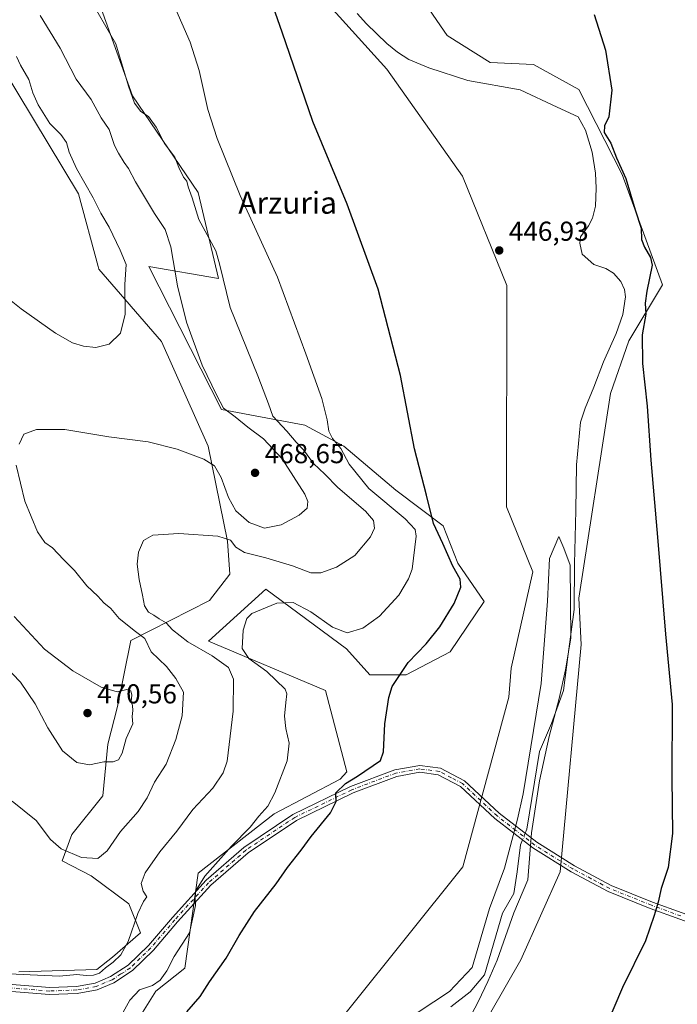
# Model space of a CAD drawing. Units: metres. Extents: x 580213 to 583654, y 4724266 to 4726624.
# Drawn here: x 582614 to 582855, y 4725972 to 4726332 of the extents above; entities that cross this region are included whole.
import ezdxf
from ezdxf.enums import TextEntityAlignment as Align

# ---------------------------------------------------------------- set-up
doc = ezdxf.new("R2010")
doc.units = ezdxf.units.M
doc.header["$MEASUREMENT"] = 0
doc.linetypes.add('DGN Style 4', pattern=[2.6384748266838614, 1.318413404963828, -0.6592067024819142, 0.001648016756204785, -0.6592067024819142])
for name, color, linetype, lineweight in [('Arbolado forestal CxS', 92, 'Continuous', 0), ('Camino Cxs', 7, 'Continuous', 0), ('Camino eje', 30, 'DGN Style 4', 13), ('Corriente natural lineal', 142, 'Continuous', 13), ('Corriente natural lineal oculto', 9, 'DGN Style 4', 13), ('Cultivos herbáceos CxS', 92, 'Continuous', 0), ('Curva de nivel maestra', 30, 'Continuous', 30), ('Curva de nivel normal', 30, 'Continuous', 0), ('Matorral CxS', 135, 'Continuous', 0), ('Punto de cota en terreno', 7, 'Continuous', 0), ('Rótulo de punto de cota en terreno', 7, 'Continuous', 0), ('Texto cartográfico', 7, 'Continuous', 0)]:
    doc.layers.add(name, color=color, linetype=linetype, lineweight=lineweight)
doc.styles.add('Style-Arial', font='txt')

# ---------------------------------------------------------------- blocks, each defined once
blk = doc.blocks.new('*U17')
at = {"layer": 'Cultivos herbáceos CxS', "color": 92, "linetype": 'Continuous', "lineweight": 0}
for points in [[(582643.5182999996, 4725769.197100001, 443.9796000000061), (582719.7736000001, 4725872.218900001, 445.337400000004), (582759.8614999996, 4725911.7664, 446.9272000000056), (582775.4231000004, 4725950.2291, 446.6380999999965), (582797.3312999997, 4725988.558, 446.1484000000055), (582811.7178999997, 4726020.619100001, 446.1647999999987), (582819.3635, 4726103.767899999, 446.6774000000005), (582818.4719000002, 4726120.6807, 446.0850000000065), (582830.1320000002, 4726195.601, 448.1126999999979), (582836.7698999997, 4726214.7744, 448.7997000000032), (582849.1003999999, 4726235.326400001, 451.5960000000051), (582834.3913000004, 4726275.697000001, 450.3463999999949), (582818.4907000001, 4726306.7064, 448.7673000000068), (582801.9093000004, 4726315.827299999, 448.3349000000017), (582786.1552999998, 4726316.657299999, 447.7501000000047), (582770.3812999995, 4726326.5099, 448.3439000000071), (582757.5350000003, 4726345.3994, 448.6679000000004)], [(582720.7181000002, 4726344.862400001, 449.0095000000001), (582748.3435000004, 4726314.166099999, 447.7986999999994), (582775.9767000005, 4726275.045499999, 447.8508000000002), (582792.2610999999, 4726235.005700001, 446.9899000000005), (582792.0499, 4726154.1522, 446.3282000000036), (582801.7380999997, 4726130.3685, 446.6217000000034), (582793.8092999998, 4726095.1373, 446.5032999999967), (582792.9293000001, 4726084.567600001, 446.6597000000039), (582776.1134000003, 4726022.500200001, 446.1592999999993), (582713.8293000003, 4725944.7623, 445.3543000000063), (582731.8624999998, 4725916.424500001, 444.2134999999981), (582712.5409000004, 4725897.103700001, 443.6784999999945), (582689.3554999996, 4725935.746200001, 446.2464000000036), (582668.7474999996, 4725953.7795, 449.6839999999939), (582661.0185000002, 4725934.4586, 448.4930000000023), (582648.1381999999, 4725920.2895, 449.1535000000004), (582645.5614999998, 4725900.968599999, 448.3706999999995), (582633.9680000005, 4725853.309699999, 447.9282999999996), (582650.7461000001, 4725852.351600001, 444.6010999999999), (582642.2185000004, 4725843.651500001, 444.9364999999962), (582629.0049999999, 4725822.499, 444.7798000000039), (582608.8393999999, 4725786.538799999, 443.9517999999953)], [(582652.9852999998, 4725959.489900001, 452.8892999999953), (582663.9924999997, 4725977.1007, 454.3439999999973), (582674.5586999999, 4725985.464500001, 453.0779000000039), (582679.4031999996, 4726020.247300001, 456.9379999999946), (582707.1404999997, 4726041.820900001, 454.3842000000004), (582731.3541000001, 4726054.5877, 451.4376000000047), (582733.7411000002, 4726057.1865, 451.3133999999991), (582725.9921000004, 4726086.990700001, 451.7528000000021), (582683.2089000001, 4726105.0557, 457.2593999999954), (582704.1261, 4726124.070499999, 456.501900000003), (582733.5987, 4726102.202500001, 453.8711000000039), (582742.1551000001, 4726092.694900001, 452.0341999999946), (582755.4656999996, 4726092.694499999, 449.9814000000042), (582771.4441000001, 4726101.070499999, 448.0896999999969), (582783.9594999999, 4726119.504699999, 447.3274999999995), (582774.2763, 4726133.591499999, 449.7449999999953), (582768.9304000001, 4726147.148499999, 449.4078000000009), (582751.6639, 4726160.198100001, 452.2688999999955), (582732.6486999998, 4726176.361300001, 454.8401000000013), (582718.3885000005, 4726183.966700001, 457.2262000000047), (582687.9644999999, 4726189.672499999, 465.290599999993), (582661.3444999997, 4726241.964500001, 467.629700000005), (582686.8350999998, 4726237.6251, 461.0390000000043), (582679.3563000001, 4726269.0361, 458.8695000000008), (582655.4250999996, 4726304.393100001, 459.9899000000005), (582637.5777000003, 4726354.153700001, 458.5072999999975)], [(582602.3060999997, 4726323.7949, 472.0587999999989), (582635.6725000005, 4726268.585899999, 471.2069999999949), (582642.8129000004, 4726242.062700001, 472.016499999998), (582643.0981000002, 4726241.003500001, 471.9232000000048), (582665.9877000004, 4726214.5909, 467.6217000000034), (582683.1167000001, 4726176.365900001, 466.8107000000019), (582690.1004999997, 4726141.567500001, 460.6646999999939), (582690.9559000004, 4726129.517300001, 457.5424000000058), (582683.5077000001, 4726119.852700001, 456.7453999999998), (582654.7479999998, 4726105.219900001, 466.1238000000012), (582649.9121000003, 4726081.1271, 470.3347000000067), (582646.3837000001, 4726067.3573, 470.5550999999978), (582644.6206999999, 4726048.425899999, 469.1227999999974), (582633.1744999997, 4726034.336300001, 467.6156999999948), (582629.6523000002, 4726024.649300001, 464.2513999999938), (582640.2494999999, 4726019.203700001, 464.0812000000006), (582654.0378999999, 4726008.9597, 461.2263999999996), (582658.3717, 4725998.3225, 459.7139000000025), (582648.1436999999, 4725989.427100001, 460.4042000000045), (582642.3529000003, 4725984.923900001, 460.6459000000032), (582613.8523000004, 4725984.140100001, 461.0316000000021)]]:
    blk.add_polyline3d(points, dxfattribs=at)
blk = doc.blocks.new('5PATER')
at = {"layer": 'Punto de cota en terreno', "linetype": 'Continuous', "lineweight": 0}
h = blk.add_hatch(color=51, dxfattribs=at)
edge = h.paths.add_edge_path()
edge.add_ellipse((0, 0), major_axis=(-0.1095731443231308, -0.1110710700762829), ratio=0.9994222409660322, start_angle=0, end_angle=360)

msp = doc.modelspace()

# ---------------------------------------------------------------- linework, layer by layer
at = {"layer": 'Arbolado forestal CxS', "color": 92, "linetype": 'Continuous', "lineweight": 0}
for points in [[(582608.8393999999, 4725786.538799999, 443.9517999999953), (582629.0049999999, 4725822.499, 444.7798000000039), (582642.2185000004, 4725843.651500001, 444.9364999999962), (582650.7461000001, 4725852.351600001, 444.6010999999999), (582633.9680000005, 4725853.309699999, 447.9282999999996), (582645.5614999998, 4725900.968599999, 448.3706999999995), (582648.1381999999, 4725920.2895, 449.1535000000004), (582661.0185000002, 4725934.4586, 448.4930000000023), (582668.7474999996, 4725953.7795, 449.6839999999939), (582689.3554999996, 4725935.746200001, 446.2464000000036), (582712.5409000004, 4725897.103700001, 443.6784999999945), (582731.8624999998, 4725916.424500001, 444.2134999999981), (582713.8293000003, 4725944.7623, 445.3543000000063), (582776.1134000003, 4726022.500200001, 446.1592999999993), (582792.9293000001, 4726084.567600001, 446.6597000000039), (582793.8092999998, 4726095.1373, 446.5032999999967), (582801.7380999997, 4726130.3685, 446.6217000000034), (582792.0499, 4726154.1522, 446.3282000000036), (582792.2610999999, 4726235.005700001, 446.9899000000005), (582775.9767000005, 4726275.045499999, 447.8508000000002), (582748.3435000004, 4726314.166099999, 447.7986999999994), (582720.7181000002, 4726344.862400001, 449.0095000000001)], [(582720.7181000002, 4726344.862400001, 449.0095000000001), (582748.3435000004, 4726314.166099999, 447.7986999999994), (582775.9767000005, 4726275.045499999, 447.8508000000002), (582792.2610999999, 4726235.005700001, 446.9899000000005), (582792.0499, 4726154.1522, 446.3282000000036), (582801.7380999997, 4726130.3685, 446.6217000000034), (582793.8092999998, 4726095.1373, 446.5032999999967), (582792.9293000001, 4726084.567600001, 446.6597000000039), (582776.1134000003, 4726022.500200001, 446.1592999999993), (582713.8293000003, 4725944.7623, 445.3543000000063), (582731.8624999998, 4725916.424500001, 444.2134999999981), (582712.5409000004, 4725897.103700001, 443.6784999999945), (582689.3554999996, 4725935.746200001, 446.2464000000036), (582668.7474999996, 4725953.7795, 449.6839999999939), (582661.0185000002, 4725934.4586, 448.4930000000023), (582648.1381999999, 4725920.2895, 449.1535000000004), (582645.5614999998, 4725900.968599999, 448.3706999999995), (582633.9680000005, 4725853.309699999, 447.9282999999996), (582650.7461000001, 4725852.351600001, 444.6010999999999), (582642.2185000004, 4725843.651500001, 444.9364999999962), (582629.0049999999, 4725822.499, 444.7798000000039), (582608.8393999999, 4725786.538799999, 443.9517999999953)], [(582757.5350000003, 4726345.3994, 448.6679000000004), (582770.3812999995, 4726326.5099, 448.3439000000071), (582786.1552999998, 4726316.657299999, 447.7501000000047), (582801.9093000004, 4726315.827299999, 448.3349000000017), (582818.4907000001, 4726306.7064, 448.7673000000068), (582834.3913000004, 4726275.697000001, 450.3463999999949), (582849.1003999999, 4726235.326400001, 451.5960000000051), (582836.7698999997, 4726214.7744, 448.7997000000032), (582830.1320000002, 4726195.601, 448.1126999999979), (582818.4719000002, 4726120.6807, 446.0850000000065), (582819.3635, 4726103.767899999, 446.6774000000005), (582811.7178999997, 4726020.619100001, 446.1647999999987), (582797.3312999997, 4725988.558, 446.1484000000055), (582775.4231000004, 4725950.2291, 446.6380999999965), (582759.8614999996, 4725911.7664, 446.9272000000056), (582719.7736000001, 4725872.218900001, 445.337400000004), (582643.5182999996, 4725769.197100001, 443.9796000000061)], [(582757.5350000003, 4726345.3994, 448.6679000000004), (582770.3812999995, 4726326.5099, 448.3439000000071), (582786.1552999998, 4726316.657299999, 447.7501000000047), (582801.9093000004, 4726315.827299999, 448.3349000000017), (582818.4907000001, 4726306.7064, 448.7673000000068), (582834.3913000004, 4726275.697000001, 450.3463999999949), (582849.1003999999, 4726235.326400001, 451.5960000000051), (582836.7698999997, 4726214.7744, 448.7997000000032), (582830.1320000002, 4726195.601, 448.1126999999979), (582818.4719000002, 4726120.6807, 446.0850000000065), (582819.3635, 4726103.767899999, 446.6774000000005), (582811.7178999997, 4726020.619100001, 446.1647999999987), (582797.3312999997, 4725988.558, 446.1484000000055), (582775.4231000004, 4725950.2291, 446.6380999999965), (582759.8614999996, 4725911.7664, 446.9272000000056), (582719.7736000001, 4725872.218900001, 445.337400000004), (582643.5182999996, 4725769.197100001, 443.9796000000061)]]:
    msp.add_polyline3d(points, dxfattribs=at)
at = {"layer": 'Camino Cxs', "color": 7, "linetype": 'Continuous', "lineweight": 0}
for points in [[(582602.0701000001, 4725980.1601, 461.4698999999965), (582625.1700999998, 4725978.350099999, 459.2877000000008), (582634.9101, 4725978.7301, 458.8537000000069), (582641.8000999996, 4725979.920100001, 458.8469000000041), (582647.3701, 4725982.350099999, 458.5288), (582653.8400999998, 4725986.5101, 458.5749999999971), (582661.2100999998, 4725993.7401, 458.276199999993), (582669.9700999996, 4726003.9901, 456.8647999999957), (582682.2901, 4726017.5701, 454.8763999999938), (582696.1201, 4726029.600099999, 453.6877999999998), (582714.0601000004, 4726041.6501, 452.0837000000029), (582735.0601000004, 4726051.8201, 450.3315000000002), (582751.3300999999, 4726058.0001, 448.7930999999954), (582760.3601000002, 4726059.590100001, 448.1983000000037), (582767.9101, 4726058.590100001, 447.6205000000046), (582776.7500999998, 4726053.970100001, 452.3582000000025), (582789.4600999998, 4726042.0801, 465.8815000000032), (582803.1601, 4726031.5001, 451.1968000000052), (582816.9901000002, 4726022.8101, 446.9263000000064), (582830.3501000004, 4726015.710100001, 448.0865999999951), (582845.4801000003, 4726009.620100001, 449.895399999994), (582867.0800999999, 4726001.8201, 453.672900000005)], [(582602.0701000001, 4725980.1601, 461.4698999999965), (582625.1700999998, 4725978.350099999, 459.2877000000008), (582634.9101, 4725978.7301, 458.8537000000069), (582641.8000999996, 4725979.920100001, 458.8469000000041), (582647.3701, 4725982.350099999, 458.5288), (582653.8400999998, 4725986.5101, 458.5749999999971), (582661.2100999998, 4725993.7401, 458.276199999993), (582669.9700999996, 4726003.9901, 456.8647999999957), (582682.2901, 4726017.5701, 454.8763999999938), (582696.1201, 4726029.600099999, 453.6877999999998), (582714.0601000004, 4726041.6501, 452.0837000000029), (582735.0601000004, 4726051.8201, 450.3315000000002), (582751.3300999999, 4726058.0001, 448.7930999999954), (582760.3601000002, 4726059.590100001, 448.1983000000037), (582767.9101, 4726058.590100001, 447.6205000000046), (582776.7500999998, 4726053.970100001, 452.3582000000025), (582789.4600999998, 4726042.0801, 465.8815000000032), (582803.1601, 4726031.5001, 451.1968000000052), (582816.9901000002, 4726022.8101, 446.9263000000064), (582830.3501000004, 4726015.710100001, 448.0865999999951), (582845.4801000003, 4726009.620100001, 449.895399999994), (582867.0800999999, 4726001.8201, 453.672900000005)], [(582866.2301000003, 4725999.4801, 453.4857000000048), (582844.5800999999, 4726007.290100001, 449.767200000002), (582829.3000999996, 4726013.440099999, 447.9588999999978), (582815.7301000003, 4726020.640100001, 446.7502999999998), (582801.7301000003, 4726029.450099999, 448.3377000000037), (582787.8400999998, 4726040.170100001, 461.9609000000055), (582775.2901, 4726051.9101, 451.5607000000019), (582767.1501000002, 4726056.170100001, 447.6364999999933), (582760.4101, 4726057.0601, 448.032600000006), (582752.0000999998, 4726055.5801, 448.4529999999941), (582736.0500999996, 4726049.520099999, 449.5948000000063), (582715.3101000004, 4726039.4801, 451.8840000000055), (582697.6401000004, 4726027.610099999, 453.129700000005), (582684.0401, 4726015.780099999, 454.4190999999992), (582671.8501000004, 4726002.340100001, 456.126099999994), (582663.0401, 4725992.030099999, 457.4321000000054), (582655.4101, 4725984.550100001, 458.0632999999943), (582648.5601000004, 4725980.140100001, 458.014599999995), (582642.5301000001, 4725977.5101, 457.8233999999939), (582635.1700999998, 4725976.2401, 458.2177999999985), (582625.1201, 4725975.850099999, 458.9545999999973), (582601.8701, 4725977.670100001, 460.8534000000073)], [(582866.2301000003, 4725999.4801, 453.4857000000048), (582844.5800999999, 4726007.290100001, 449.767200000002), (582829.3000999996, 4726013.440099999, 447.9588999999978), (582815.7301000003, 4726020.640100001, 446.7502999999998), (582801.7301000003, 4726029.450099999, 448.3377000000037), (582787.8400999998, 4726040.170100001, 461.9609000000055), (582775.2901, 4726051.9101, 451.5607000000019), (582767.1501000002, 4726056.170100001, 447.6364999999933), (582760.4101, 4726057.0601, 448.032600000006), (582752.0000999998, 4726055.5801, 448.4529999999941), (582736.0500999996, 4726049.520099999, 449.5948000000063), (582715.3101000004, 4726039.4801, 451.8840000000055), (582697.6401000004, 4726027.610099999, 453.129700000005), (582684.0401, 4726015.780099999, 454.4190999999992), (582671.8501000004, 4726002.340100001, 456.126099999994), (582663.0401, 4725992.030099999, 457.4321000000054), (582655.4101, 4725984.550100001, 458.0632999999943), (582648.5601000004, 4725980.140100001, 458.014599999995), (582642.5301000001, 4725977.5101, 457.8233999999939), (582635.1700999998, 4725976.2401, 458.2177999999985), (582625.1201, 4725975.850099999, 458.9545999999973), (582601.8701, 4725977.670100001, 460.8534000000073)]]:
    msp.add_polyline3d(points, dxfattribs=at)
at = {"layer": 'Camino eje', "color": 30, "linetype": 'DGN Style 4', "lineweight": 13}
msp.add_polyline3d([(582855.8551000003, 4726004.550100001, 451.398000000001), (582845.0301000001, 4726008.4551, 449.829700000002), (582829.8251, 4726014.575099999, 448.0206000000035), (582823.0401, 4726018.175100001, 447.3901000000042), (582816.3601000002, 4726021.725099999, 446.8067000000011), (582809.4451000001, 4726026.0701, 446.2630999999965), (582802.4451000001, 4726030.475099999, 450.0028000000021), (582795.5000999998, 4726035.835100001, 454.6094000000012), (582788.6501000002, 4726041.1251, 463.8055000000023), (582776.0201000003, 4726052.940099999, 452.335500000001), (582771.9501, 4726055.0701, 447.3877999999968), (582767.5301000001, 4726057.380100001, 447.618100000007), (582760.3850999996, 4726058.325099999, 448.1082000000025), (582751.6651, 4726056.790100001, 448.5924999999989), (582735.5551000005, 4726050.670100001, 449.9311000000016), (582714.6851000004, 4726040.565099999, 451.959400000007), (582696.8800999997, 4726028.6051, 453.3796000000002), (582683.1651, 4726016.675100001, 454.6159000000043), (582670.9101, 4726003.165100001, 456.4431999999942), (582662.1250999998, 4725992.8851, 457.7436000000016), (582654.6250999998, 4725985.530099999, 458.2498999999953), (582651.2001, 4725983.325099999, 458.1364000000031), (582647.9650999998, 4725981.245100001, 458.250199999995), (582642.1651, 4725978.715100001, 458.3298999999971), (582635.0401, 4725977.485099999, 458.2863999999972), (582625.1451000003, 4725977.100099999, 458.9523999999947), (582601.9700999996, 4725978.915100001, 461.1579999999958)], dxfattribs=at)
at = {"layer": 'Corriente natural lineal', "color": 142, "linetype": 'Continuous', "lineweight": 13}
for points in [[(582737.5401, 4726334.530099999, 447.6171000000032), (582740.9001000002, 4726330.780099999, 447.7237000000023), (582748.3800999997, 4726323.5801, 447.3956000000035), (582752.2600999996, 4726320.4101, 446.8184999999939), (582756.4301000005, 4726317.700099999, 446.781799999997), (582763.6901000004, 4726314.590100001, 447.2844000000041), (582777.9501, 4726309.970100001, 446.7295000000013), (582797.0893999999, 4726306.637599999, 446.684500000003), (582810.6360999999, 4726300.287599999, 446.7862000000023), (582818.2560999999, 4726296.689300001, 446.8899999999995), (582821.0077999998, 4726291.820900001, 446.7648999999947), (582823.3361000001, 4726283.777600001, 446.7850999999937), (582824.6061000006, 4726276.157600001, 447.3309000000008), (582824.8178000003, 4726270.654200001, 446.9135999999999), (582824.6061000006, 4726264.092499999, 446.8796000000002), (582823.5477999998, 4726259.647500001, 446.732600000003), (582822.0661000004, 4726256.8959, 446.4407000000065), (582819.1028000005, 4726252.874199999, 446.3917999999976), (582818.8910999997, 4726250.545800001, 446.2581000000064), (582819.7378000002, 4726246.5242, 446.2749999999942), (582823.9710999997, 4726242.714199999, 446.2651999999944), (582828.4161, 4726241.2325, 446.3390000000073), (582831.1677999999, 4726239.539200001, 446.290599999993), (582833.9194999998, 4726236.575800001, 446.3130999999995), (582835.1895000003, 4726233.612500001, 446.5359000000026), (582835.6128000002, 4726230.8608, 446.7805999999982), (582834.5544999996, 4726224.5108, 447.1676000000007), (582832.2262000004, 4726217.525800001, 446.9869000000036), (582827.5695000002, 4726207.154100001, 445.6331999999966), (582823.9710999997, 4726197.840700001, 446.1039000000019), (582820.7960999999, 4726190.220699999, 446.1147999999957), (582819.1028000005, 4726185.140699999, 446.0590999999986), (582817.6211000001, 4726169.477399999, 445.9550000000018), (582817.4095000001, 4726152.755700001, 445.2051999999967), (582816.9861000003, 4726133.282299999, 445.1983999999939), (582816.7745000003, 4726116.5606, 445.9640000000073), (582814.6578000002, 4726100.2622, 445.9064999999973), (582812.9643999999, 4726086.927200001, 446.1505000000034), (582808.5193999996, 4726074.862199999, 445.0951999999961), (582804.1001000004, 4726064.630100001, 445.2939000000042), (582799.5301000001, 4726036.280099999, 445.2541999999958), (582798.9116000002, 4726034.781099999, 445.2243000000017)], [(582797.9241000004, 4726032.387499999, 445.1380000000063), (582797.1700999998, 4726030.5601, 444.8923000000068), (582796.0401, 4726020.6501, 444.4964000000036), (582794.8101000004, 4726012.780099999, 445.1456999999937), (582790.6501000002, 4726005.600099999, 444.9581999999937), (582784.0201000003, 4725982.970100001, 444.7796999999992), (582778.8400999998, 4725976.800100001, 444.8073000000004), (582771.7500999998, 4725971.350099999, 444.7991000000038)]]:
    msp.add_polyline3d(points, dxfattribs=at)
at = {"layer": 'Corriente natural lineal oculto', "color": 9, "linetype": 'DGN Style 4', "lineweight": 13, "extrusion": (-0.01270404127958378, -0.03079330958246592, 0.9994450357173851), "elevation": -152489.176326161, "flags": 128}
msp.add_lwpolyline([(-1263650.873596335, 4588572.004721764), (-1263650.873596335, 4588569.413983473)], dxfattribs=at)
at = {"layer": 'Cultivos herbáceos CxS', "color": 92, "linetype": 'Continuous', "lineweight": 0}
for points in [[(582652.9852999998, 4725959.489900001, 452.8892999999953), (582663.9924999997, 4725977.1007, 454.3439999999973), (582674.5586999999, 4725985.464500001, 453.0779000000039), (582679.4031999996, 4726020.247300001, 456.9379999999946), (582707.1404999997, 4726041.820900001, 454.3842000000004), (582731.3541000001, 4726054.5877, 451.4376000000047), (582733.7411000002, 4726057.1865, 451.3133999999991), (582725.9921000004, 4726086.990700001, 451.7528000000021), (582683.2089000001, 4726105.0557, 457.2593999999954), (582704.1261, 4726124.070499999, 456.501900000003), (582733.5987, 4726102.202500001, 453.8711000000039), (582742.1551000001, 4726092.694900001, 452.0341999999946), (582755.4656999996, 4726092.694499999, 449.9814000000042), (582771.4441000001, 4726101.070499999, 448.0896999999969), (582783.9594999999, 4726119.504699999, 447.3274999999995), (582774.2763, 4726133.591499999, 449.7449999999953), (582768.9304000001, 4726147.148499999, 449.4078000000009), (582751.6639, 4726160.198100001, 452.2688999999955), (582732.6486999998, 4726176.361300001, 454.8401000000013), (582718.3885000005, 4726183.966700001, 457.2262000000047), (582687.9644999999, 4726189.672499999, 465.290599999993), (582661.3444999997, 4726241.964500001, 467.629700000005), (582686.8350999998, 4726237.6251, 461.0390000000043), (582679.3563000001, 4726269.0361, 458.8695000000008), (582655.4250999996, 4726304.393100001, 459.9899000000005), (582637.5777000003, 4726354.153700001, 458.5072999999975)], [(582720.7181000002, 4726344.862400001, 449.0095000000001), (582748.3435000004, 4726314.166099999, 447.7986999999994), (582775.9767000005, 4726275.045499999, 447.8508000000002), (582792.2610999999, 4726235.005700001, 446.9899000000005), (582792.0499, 4726154.1522, 446.3282000000036), (582801.7380999997, 4726130.3685, 446.6217000000034), (582793.8092999998, 4726095.1373, 446.5032999999967), (582792.9293000001, 4726084.567600001, 446.6597000000039), (582776.1134000003, 4726022.500200001, 446.1592999999993), (582713.8293000003, 4725944.7623, 445.3543000000063), (582731.8624999998, 4725916.424500001, 444.2134999999981), (582712.5409000004, 4725897.103700001, 443.6784999999945), (582689.3554999996, 4725935.746200001, 446.2464000000036), (582668.7474999996, 4725953.7795, 449.6839999999939), (582661.0185000002, 4725934.4586, 448.4930000000023), (582648.1381999999, 4725920.2895, 449.1535000000004), (582645.5614999998, 4725900.968599999, 448.3706999999995), (582633.9680000005, 4725853.309699999, 447.9282999999996), (582650.7461000001, 4725852.351600001, 444.6010999999999), (582642.2185000004, 4725843.651500001, 444.9364999999962), (582629.0049999999, 4725822.499, 444.7798000000039), (582608.8393999999, 4725786.538799999, 443.9517999999953)], [(582757.5350000003, 4726345.3994, 448.6679000000004), (582770.3812999995, 4726326.5099, 448.3439000000071), (582786.1552999998, 4726316.657299999, 447.7501000000047), (582801.9093000004, 4726315.827299999, 448.3349000000017), (582818.4907000001, 4726306.7064, 448.7673000000068), (582834.3913000004, 4726275.697000001, 450.3463999999949), (582849.1003999999, 4726235.326400001, 451.5960000000051), (582836.7698999997, 4726214.7744, 448.7997000000032), (582830.1320000002, 4726195.601, 448.1126999999979), (582818.4719000002, 4726120.6807, 446.0850000000065), (582819.3635, 4726103.767899999, 446.6774000000005), (582811.7178999997, 4726020.619100001, 446.1647999999987), (582797.3312999997, 4725988.558, 446.1484000000055), (582775.4231000004, 4725950.2291, 446.6380999999965), (582759.8614999996, 4725911.7664, 446.9272000000056), (582719.7736000001, 4725872.218900001, 445.337400000004), (582643.5182999996, 4725769.197100001, 443.9796000000061)], [(582602.3060999997, 4726323.7949, 472.0587999999989), (582635.6725000005, 4726268.585899999, 471.2069999999949), (582642.8129000004, 4726242.062700001, 472.016499999998), (582643.0981000002, 4726241.003500001, 471.9232000000048), (582665.9877000004, 4726214.5909, 467.6217000000034), (582683.1167000001, 4726176.365900001, 466.8107000000019), (582690.1004999997, 4726141.567500001, 460.6646999999939), (582690.9559000004, 4726129.517300001, 457.5424000000058), (582683.5077000001, 4726119.852700001, 456.7453999999998), (582654.7479999998, 4726105.219900001, 466.1238000000012), (582649.9121000003, 4726081.1271, 470.3347000000067), (582646.3837000001, 4726067.3573, 470.5550999999978), (582644.6206999999, 4726048.425899999, 469.1227999999974), (582633.1744999997, 4726034.336300001, 467.6156999999948), (582629.6523000002, 4726024.649300001, 464.2513999999938), (582640.2494999999, 4726019.203700001, 464.0812000000006), (582654.0378999999, 4726008.9597, 461.2263999999996), (582658.3717, 4725998.3225, 459.7139000000025), (582648.1436999999, 4725989.427100001, 460.4042000000045), (582642.3529000003, 4725984.923900001, 460.6459000000032), (582613.8523000004, 4725984.140100001, 461.0316000000021)]]:
    msp.add_polyline3d(points, dxfattribs=at)
at = {"layer": 'Curva de nivel maestra', "color": 30, "linetype": 'Continuous', "lineweight": 30, "elevation": 450, "flags": 128}
for points in [[(582675.2300000004, 4725969.470100001), (582680.1299999999, 4725975.140100001), (582683.54, 4725980.4101), (582689.6399999997, 4725989.0801), (582694.3399999999, 4725997.4101), (582699.9500000002, 4726006.130100001), (582707.9500000002, 4726016.3201), (582712.0899999999, 4726022.2601), (582717.0300000003, 4726028.5701), (582720.7599999999, 4726033.6501), (582727.8099999996, 4726042.2501), (582729.7999999998, 4726046.380100001), (582729.7300000004, 4726049.550100001), (582733.2300000004, 4726053.0001), (582737.6699999999, 4726055.610099999), (582746.0800000001, 4726061.4101), (582747.1799999997, 4726064.5701), (582747.6799999997, 4726074.7401), (582749.04, 4726084.420100001), (582750.3399999999, 4726088.4101), (582756.1799999997, 4726097.2401), (582762.7800000003, 4726104.040100001), (582767.7199999997, 4726110.2401), (582772.9299999997, 4726118.7401), (582775.4000000004, 4726124.7401), (582775.1799999997, 4726127.7401), (582772.4400000004, 4726132.4101), (582768.8099999996, 4726140.7401), (582765.4199999999, 4726148.0701), (582762.79, 4726158.380100001), (582758.5, 4726175.4001), (582753.4000000004, 4726202.1601), (582745.2100000001, 4726233.7401), (582733.8200000003, 4726264.8201), (582721.3200000003, 4726295.030099999), (582710.0499999998, 4726327.700099999), (582703.6699999999, 4726346.2601)], [(582824.1600000003, 4726334.090100001), (582828.29, 4726321.100099999), (582830.6200000001, 4726306.460100001), (582829.54, 4726296.7601), (582827.9299999997, 4726293.4001), (582827.8399999999, 4726291.0101), (582830.1600000003, 4726287.1501), (582832.2800000003, 4726281.7501), (582835.75, 4726274.1501), (582839.0700000003, 4726262.7301), (582841.2599999999, 4726256.0101), (582841.4699999997, 4726251.9101), (582842.5700000003, 4726249.090100001), (582844.7100000001, 4726245.280099999), (582845.2800000003, 4726242.5001), (582843.4199999999, 4726232.960100001), (582842.7999999998, 4726228.600099999), (582843.0199999996, 4726224.600099999), (582841.6200000001, 4726216.9901), (582841.8399999999, 4726206.5001), (582843.54, 4726190.960100001), (582844.8300000001, 4726171.1501), (582847.3200000003, 4726143.0601), (582850.2199999997, 4726107.600099999), (582852.6600000003, 4726081.880100001), (582852.4699999997, 4726055.0801), (582852.7800000003, 4726034.7401), (582851.1399999997, 4726022.210100001), (582848.6100000005, 4726014.600099999), (582847.5700000003, 4726009.540100001), (582846, 4726004.7401), (582842.9100000003, 4725995.4101), (582834.5300000003, 4725978.4101), (582828.0999999996, 4725963.520099999)]]:
    msp.add_lwpolyline(points, dxfattribs=at)
at = {"layer": 'Curva de nivel normal', "color": 30, "linetype": 'Continuous', "lineweight": 0, "flags": 128}
for points, elevation in [([(582610.29, 4725983.340100001), (582617.9600000001, 4725983.050100001), (582628.75, 4725982.5001), (582635.0199999996, 4725983.100099999), (582638.5, 4725982.8201), (582641.2000000002, 4725982.920100001), (582643.3300000001, 4725983.670100001), (582645.4800000004, 4725985.610099999), (582648.2800000003, 4725987.610099999), (582651.1799999997, 4725990.3301), (582653.8600000005, 4725995.220100001), (582657.3200000003, 4726005.5001), (582659.4199999999, 4726009.790100001), (582660.6699999999, 4726011.5001), (582659.29, 4726013.590100001), (582658.6299999999, 4726016.4301), (582660.0599999996, 4726020.290100001), (582665.3899999997, 4726028.0001), (582671.6200000001, 4726035.5601), (582677.4800000004, 4726043.4101), (582684.8200000003, 4726051.2601), (582688.5899999999, 4726056.920100001), (582689.9600000001, 4726061.1501), (582692.2300000004, 4726079.460100001), (582692.3200000003, 4726091.110099999), (582690.5199999996, 4726095.340100001), (582684.5700000003, 4726099.700099999), (582675.6200000001, 4726104.7301), (582670.0199999996, 4726109.100099999), (582667.6600000003, 4726111.7401), (582665.2100000001, 4726113.1801), (582663.2599999999, 4726114.540100001), (582661.29, 4726115.590100001), (582659.8300000001, 4726117.9101), (582659.1200000001, 4726121.870100001), (582657.79, 4726127.610099999), (582657.0999999996, 4726133.120100001), (582657.6500000004, 4726137.5801), (582659.4000000004, 4726141.8201), (582662.8099999996, 4726143.7301), (582672.3399999999, 4726144.420100001), (582686.54, 4726143.4301), (582691.2800000003, 4726141.940099999), (582693.1600000003, 4726139.4001), (582696.3399999999, 4726137.460100001), (582704.0800000001, 4726135.5001), (582713.8200000003, 4726132.5601), (582720.6200000001, 4726130.040100001), (582724.2699999996, 4726130.020099999), (582729.9000000004, 4726132.090100001), (582736.6500000004, 4726136.3101), (582742.3499999996, 4726143.1601), (582743.8399999999, 4726146.360099999), (582743.54, 4726149.100099999), (582740.54, 4726152.5601), (582730.4000000004, 4726161.1501), (582725.7100000001, 4726166.120100001), (582721.5999999996, 4726170.020099999), (582717.8899999997, 4726174.970100001), (582715.2599999999, 4726177.800100001), (582711.8600000005, 4726181.780099999), (582706.6900000004, 4726187.2301), (582705.0800000001, 4726191.8201), (582701.2699999996, 4726202.090100001), (582691.1500000004, 4726226.960100001), (582687.2000000002, 4726242.9901), (582685.8300000001, 4726247.6801), (582679.7000000002, 4726259.1801), (582677.2000000002, 4726267.1601), (582675.8099999996, 4726271.1501), (582675.2599999999, 4726273.210100001), (582674, 4726274.7301), (582672.3899999997, 4726278.1501), (582670.8499999996, 4726281.940099999), (582667.04, 4726287.0101), (582664.0199999996, 4726292.950099999), (582661.2699999996, 4726296.8201), (582658.4000000004, 4726298.6801), (582656.0999999996, 4726301.7301), (582654, 4726307.970100001), (582649.3099999996, 4726323.4001), (582639.2000000002, 4726341.120100001)], 460), ([(582670.3499999996, 4726337.960100001), (582676.4800000004, 4726323.9901), (582679.7699999996, 4726313.720100001), (582682.9500000002, 4726299.380100001), (582686.3099999996, 4726288.770099999), (582694.79, 4726267.970100001), (582708.3899999997, 4726238.140100001), (582718.7800000003, 4726210.100099999), (582724.5999999996, 4726193.700099999), (582726.5700000003, 4726185.890100001), (582727.1200000001, 4726181.7401), (582728.5099999999, 4726179.140100001), (582731.5099999999, 4726175.460100001), (582734.6399999997, 4726169.720100001), (582741.8200000003, 4726160.890100001), (582755.0499999998, 4726149.790100001), (582758.7199999997, 4726145.800100001), (582759.0499999998, 4726143.460100001), (582757.5599999996, 4726131.380100001), (582756.3300000001, 4726127.780099999), (582752.7999999998, 4726121.870100001), (582745.7199999997, 4726114.100099999), (582739.5499999998, 4726109.7301), (582733.8099999996, 4726108.0701), (582728.4500000002, 4726110.170100001), (582720.5999999996, 4726115.6801), (582714.1299999999, 4726119.210100001), (582708.1900000004, 4726118.960100001), (582698.9900000002, 4726115.110099999), (582697.2300000004, 4726113.3101), (582695.8399999999, 4726109.0801), (582695.4299999997, 4726102.360099999), (582697.8799999999, 4726098.690099999), (582704.4900000002, 4726093.9001), (582711.1399999997, 4726087.460100001), (582711.8200000003, 4726085.700099999), (582711.5, 4726082.620100001), (582711.0099999999, 4726077.640100001), (582711.4900000002, 4726073.040100001), (582712.7199999997, 4726067.700099999), (582711.9900000002, 4726061.2501), (582707.4600000001, 4726049.620100001), (582704.8700000001, 4726044.690099999), (582701.6200000001, 4726041.050100001), (582698.3700000001, 4726037.0101), (582691.6100000005, 4726030.0801), (582681.8499999996, 4726019.0801), (582678.4900000002, 4726013.550100001), (582678.3099999996, 4726010.5801), (582678.3799999999, 4726008.360099999), (582676.25, 4725998.3301), (582670.6299999999, 4725989.6801), (582667.9199999999, 4725984.440099999), (582665.4800000004, 4725981.0101), (582662.6600000003, 4725979.0601), (582657.9699999997, 4725977.530099999), (582654.4000000004, 4725973.790100001), (582649.0499999998, 4725964.1801)], 455), ([(582621.6500000004, 4726333.7401), (582629, 4726321.880100001), (582634.79, 4726310.4801), (582640.3200000003, 4726303.090100001), (582643.9000000004, 4726296.370100001), (582646.8200000003, 4726292.1501), (582648.7800000003, 4726286.200099999), (582650.2800000003, 4726283.4901), (582652.4100000003, 4726279.9901), (582653.9600000001, 4726277.840100001), (582656.4600000001, 4726273.020099999), (582663.4299999997, 4726261.4001), (582667.3200000003, 4726255.550100001), (582669.4500000002, 4726249.210100001), (582671.8099999996, 4726234.9001), (582675.1900000004, 4726221.620100001), (582680.8600000005, 4726205.9801), (582686.2000000002, 4726194.780099999), (582688.7199999997, 4726190.170100001), (582692.9600000001, 4726187.040100001), (582697.5300000003, 4726183.270099999), (582703.2400000002, 4726179.0001), (582710.1399999997, 4726171.630100001), (582718.3300000001, 4726158.7301), (582719.4400000004, 4726156.090100001), (582719.2800000003, 4726153.590100001), (582716.3600000005, 4726151.090100001), (582709.7100000001, 4726147.520099999), (582703.6200000001, 4726146.300100001), (582698, 4726148.4101), (582693.2199999997, 4726152.640100001), (582690.4900000002, 4726157.5701), (582687.7999999998, 4726164.880100001), (582685.4199999999, 4726169.170100001), (582681.5099999999, 4726171.610099999), (582671.7300000004, 4726175.220100001), (582661.1100000005, 4726177.860099999), (582646.7800000003, 4726179.7601), (582630.6600000003, 4726182.420100001), (582620.3300000001, 4726182.460100001), (582615.7300000004, 4726180.7501), (582614.0199999996, 4726177.030099999)], 465), ([(582613, 4726318.850099999), (582614.5, 4726315.590100001), (582617.54, 4726310.4101), (582618.9400000004, 4726305.470100001), (582620.9000000004, 4726301.100099999), (582625.2400000002, 4726294.3301), (582629.2000000002, 4726290.290100001), (582631.2599999999, 4726287.350099999), (582632.2000000002, 4726283.870100001), (582634.9000000004, 4726277.860099999), (582641.0199999996, 4726267.120100001), (582643.8099999996, 4726261.540100001), (582646.8899999997, 4726256.340100001), (582650.9500000002, 4726247.970100001), (582653.0999999996, 4726242.800100001), (582652.6600000003, 4726235.370100001), (582652.7400000002, 4726224.5701), (582651.0099999999, 4726217.6801), (582646.8600000005, 4726213.5801), (582642.0599999996, 4726212.380100001), (582637.5, 4726212.8201), (582633.4299999997, 4726214.0801), (582627.2400000002, 4726217.6601), (582614.7400000002, 4726226.4901), (582598.8200000003, 4726239.2601)], 470), ([(582612.9199999999, 4726169.4101), (582616.0899999999, 4726156.170100001), (582620.6399999997, 4726144.970100001), (582623.3799999999, 4726141.1501), (582626.1500000004, 4726139.1501), (582630.2199999997, 4726134.840100001), (582634.2400000002, 4726130.800100001), (582638.6699999999, 4726125.280099999), (582642.7199999997, 4726121.470100001), (582644.9600000001, 4726119.040100001), (582647.5199999996, 4726116.9301), (582650.5599999996, 4726113.3101), (582656.4500000002, 4726108.530099999), (582659.8700000001, 4726105.950099999), (582662.25, 4726101.0801), (582667.8899999997, 4726095.700099999), (582671.2400000002, 4726091.4101), (582674.04, 4726086.4101), (582673.5, 4726077.7401), (582671.2800000003, 4726069.0801), (582667.7199999997, 4726060.0801), (582663.4600000001, 4726053.4101), (582660.7699999996, 4726047.7401), (582657.5, 4726042.7401), (582650.9900000002, 4726035.4101), (582646.1500000004, 4726028.380100001), (582642.7400000002, 4726025.610099999), (582636.7999999998, 4726025.920100001), (582629.3300000001, 4726029.040100001), (582625.4299999997, 4726032.520099999), (582620.1600000003, 4726039.450099999), (582611.4199999999, 4726046.4801)], 465), ([(582759.8200000003, 4725969.4001), (582771.2599999999, 4725976.860099999), (582779.5199999996, 4725985.7401), (582785.8300000001, 4726007.2601), (582791.3700000001, 4726022.0001), (582796.1200000001, 4726039.880100001), (582798.1507000001, 4726049.166999999), (582804.7384000003, 4726089.529800001), (582807.0515000002, 4726119.5997), (582807.8224999999, 4726135.212900001), (582811.1816999996, 4726143.227600001), (582813.0268999999, 4726139.068), (582815.3899999997, 4726132.770099999), (582815.5499999998, 4726106.075099999), (582815.0199999996, 4726102.530099999), (582813.6799999997, 4726094.5101), (582811.29, 4726084.050100001), (582807.6900000004, 4726070.1801), (582804.0899999999, 4726053.9101), (582801.1900000004, 4726034.940099999), (582799.8399999999, 4726017.7401), (582794.8200000003, 4726005.7401), (582788.6900000004, 4725988.380100001), (582785.2300000004, 4725980.620100001), (582781.8200000003, 4725973.380100001), (582777.7999999998, 4725965.7401)], 445), ([(582612.1799999997, 4726113.9801), (582623.2100000001, 4726102.0601), (582633.6399999997, 4726094.140100001), (582644.0099999999, 4726088.190099999), (582649.75, 4726086.5001), (582653.2999999998, 4726087.380100001), (582654.7699999996, 4726086.850099999), (582655.2199999997, 4726085.300100001), (582654.9699999997, 4726083.050100001), (582655.4400000004, 4726081.520099999), (582655.5800000001, 4726079.720100001), (582655.3200000003, 4726077.4801), (582655.4800000004, 4726074.7401), (582653.1399999997, 4726069.4101), (582651.5899999999, 4726064.0801), (582650.2999999998, 4726061.630100001), (582648.3899999997, 4726060.9301), (582644.8799999999, 4726060.840100001), (582639.6600000003, 4726059.8201), (582635.0800000001, 4726060.620100001), (582629.8099999996, 4726064.870100001), (582624.4100000003, 4726073.300100001), (582619.8700000001, 4726082.1501), (582614.5, 4726090.0001), (582608.6299999999, 4726096.0601)], 470)]:
    msp.add_lwpolyline(points, dxfattribs=dict(at, elevation=elevation))
at = {"layer": 'Matorral CxS', "color": 135, "linetype": 'Continuous', "lineweight": 0}
for points in [[(582637.5777000003, 4726354.153700001, 458.5072999999975), (582655.4250999996, 4726304.393100001, 459.9899000000005), (582679.3563000001, 4726269.0361, 458.8695000000008), (582686.8350999998, 4726237.6251, 461.0390000000043), (582661.3444999997, 4726241.964500001, 467.629700000005), (582687.9644999999, 4726189.672499999, 465.290599999993), (582718.3885000005, 4726183.966700001, 457.2262000000047), (582732.6486999998, 4726176.361300001, 454.8401000000013), (582751.6639, 4726160.198100001, 452.2688999999955), (582768.9304000001, 4726147.148499999, 449.4078000000009), (582774.2763, 4726133.591499999, 449.7449999999953), (582783.9594999999, 4726119.504699999, 447.3274999999995), (582771.4441000001, 4726101.070499999, 448.0896999999969), (582755.4656999996, 4726092.694499999, 449.9814000000042), (582742.1551000001, 4726092.694900001, 452.0341999999946), (582733.5987, 4726102.202500001, 453.8711000000039), (582704.1261, 4726124.070499999, 456.501900000003), (582683.2089000001, 4726105.0557, 457.2593999999954), (582725.9921000004, 4726086.990700001, 451.7528000000021), (582733.7411000002, 4726057.1865, 451.3133999999991), (582731.3541000001, 4726054.5877, 451.4376000000047), (582707.1404999997, 4726041.820900001, 454.3842000000004), (582679.4031999996, 4726020.247300001, 456.9379999999946), (582674.5586999999, 4725985.464500001, 453.0779000000039), (582663.9924999997, 4725977.1007, 454.3439999999973), (582652.9852999998, 4725959.489900001, 452.8892999999953)], [(582652.9852999998, 4725959.489900001, 452.8892999999953), (582663.9924999997, 4725977.1007, 454.3439999999973), (582674.5586999999, 4725985.464500001, 453.0779000000039), (582679.4031999996, 4726020.247300001, 456.9379999999946), (582707.1404999997, 4726041.820900001, 454.3842000000004), (582731.3541000001, 4726054.5877, 451.4376000000047), (582733.7411000002, 4726057.1865, 451.3133999999991), (582725.9921000004, 4726086.990700001, 451.7528000000021), (582683.2089000001, 4726105.0557, 457.2593999999954), (582704.1261, 4726124.070499999, 456.501900000003), (582733.5987, 4726102.202500001, 453.8711000000039), (582742.1551000001, 4726092.694900001, 452.0341999999946), (582755.4656999996, 4726092.694499999, 449.9814000000042), (582771.4441000001, 4726101.070499999, 448.0896999999969), (582783.9594999999, 4726119.504699999, 447.3274999999995), (582774.2763, 4726133.591499999, 449.7449999999953), (582768.9304000001, 4726147.148499999, 449.4078000000009), (582751.6639, 4726160.198100001, 452.2688999999955), (582732.6486999998, 4726176.361300001, 454.8401000000013), (582718.3885000005, 4726183.966700001, 457.2262000000047), (582687.9644999999, 4726189.672499999, 465.290599999993), (582661.3444999997, 4726241.964500001, 467.629700000005), (582686.8350999998, 4726237.6251, 461.0390000000043), (582679.3563000001, 4726269.0361, 458.8695000000008), (582655.4250999996, 4726304.393100001, 459.9899000000005), (582637.5777000003, 4726354.153700001, 458.5072999999975)], [(582613.8523000004, 4725984.140100001, 461.0316000000021), (582642.3529000003, 4725984.923900001, 460.6459000000032), (582648.1436999999, 4725989.427100001, 460.4042000000045), (582658.3717, 4725998.3225, 459.7139000000025), (582654.0378999999, 4726008.9597, 461.2263999999996), (582640.2494999999, 4726019.203700001, 464.0812000000006), (582629.6523000002, 4726024.649300001, 464.2513999999938), (582633.1744999997, 4726034.336300001, 467.6156999999948), (582644.6206999999, 4726048.425899999, 469.1227999999974), (582646.3837000001, 4726067.3573, 470.5550999999978), (582649.9121000003, 4726081.1271, 470.3347000000067), (582654.7479999998, 4726105.219900001, 466.1238000000012), (582683.5077000001, 4726119.852700001, 456.7453999999998), (582690.9559000004, 4726129.517300001, 457.5424000000058), (582690.1004999997, 4726141.567500001, 460.6646999999939), (582683.1167000001, 4726176.365900001, 466.8107000000019), (582665.9877000004, 4726214.5909, 467.6217000000034), (582643.0981000002, 4726241.003500001, 471.9232000000048), (582642.8129000004, 4726242.062700001, 472.016499999998), (582635.6725000005, 4726268.585899999, 471.2069999999949), (582602.3060999997, 4726323.7949, 472.0587999999989)], [(582602.3060999997, 4726323.7949, 472.0587999999989), (582635.6725000005, 4726268.585899999, 471.2069999999949), (582642.8129000004, 4726242.062700001, 472.016499999998), (582643.0981000002, 4726241.003500001, 471.9232000000048), (582665.9877000004, 4726214.5909, 467.6217000000034), (582683.1167000001, 4726176.365900001, 466.8107000000019), (582690.1004999997, 4726141.567500001, 460.6646999999939), (582690.9559000004, 4726129.517300001, 457.5424000000058), (582683.5077000001, 4726119.852700001, 456.7453999999998), (582654.7479999998, 4726105.219900001, 466.1238000000012), (582649.9121000003, 4726081.1271, 470.3347000000067), (582646.3837000001, 4726067.3573, 470.5550999999978), (582644.6206999999, 4726048.425899999, 469.1227999999974), (582633.1744999997, 4726034.336300001, 467.6156999999948), (582629.6523000002, 4726024.649300001, 464.2513999999938), (582640.2494999999, 4726019.203700001, 464.0812000000006), (582654.0378999999, 4726008.9597, 461.2263999999996), (582658.3717, 4725998.3225, 459.7139000000025), (582648.1436999999, 4725989.427100001, 460.4042000000045), (582642.3529000003, 4725984.923900001, 460.6459000000032), (582613.8523000004, 4725984.140100001, 461.0316000000021)]]:
    msp.add_polyline3d(points, dxfattribs=at)

# ---------------------------------------------------------------- block references
at = {"layer": 'Cultivos herbáceos CxS', "color": 92, "linetype": 'Continuous', "lineweight": 0}
msp.add_blockref('*U17', (0, 0), dxfattribs=at)
at = {"layer": 'Punto de cota en terreno', "color": 7, "linetype": 'Continuous', "lineweight": 0, "xscale": 10, "yscale": 10, "zscale": 10}
for p in [(582789.4299999997, 4726247.880000001, 446.929999999993), (582700.1900000004, 4726166.560000001, 468.6499999999942), (582638.9600000001, 4726078.730000001, 470.5599999999977)]:
    msp.add_blockref('5PATER', p, dxfattribs=at)

# ---------------------------------------------------------------- texts
at = {"layer": 'Rótulo de punto de cota en terreno', "color": 7, "linetype": 'Continuous', "lineweight": 0, "style": 'Style-Arial'}
for s, p in [('446,93', (582792.9578, 4726251.4078)), ('468,65', (582703.7177999998, 4726170.0878)), ('470,56', (582642.4878000002, 4726082.2578))]:
    msp.add_text(s, height=7.000000000000002, dxfattribs=at).set_placement(p)
at = {"layer": 'Texto cartográfico', "color": 7, "linetype": 'Continuous', "lineweight": 0, "style": 'Style-Arial'}
msp.add_text('Arzuria', height=8, dxfattribs=at).set_placement((582712.1026207315, 4726265.31015), align=Align.MIDDLE_CENTER)

doc.saveas('drawing.dxf')
